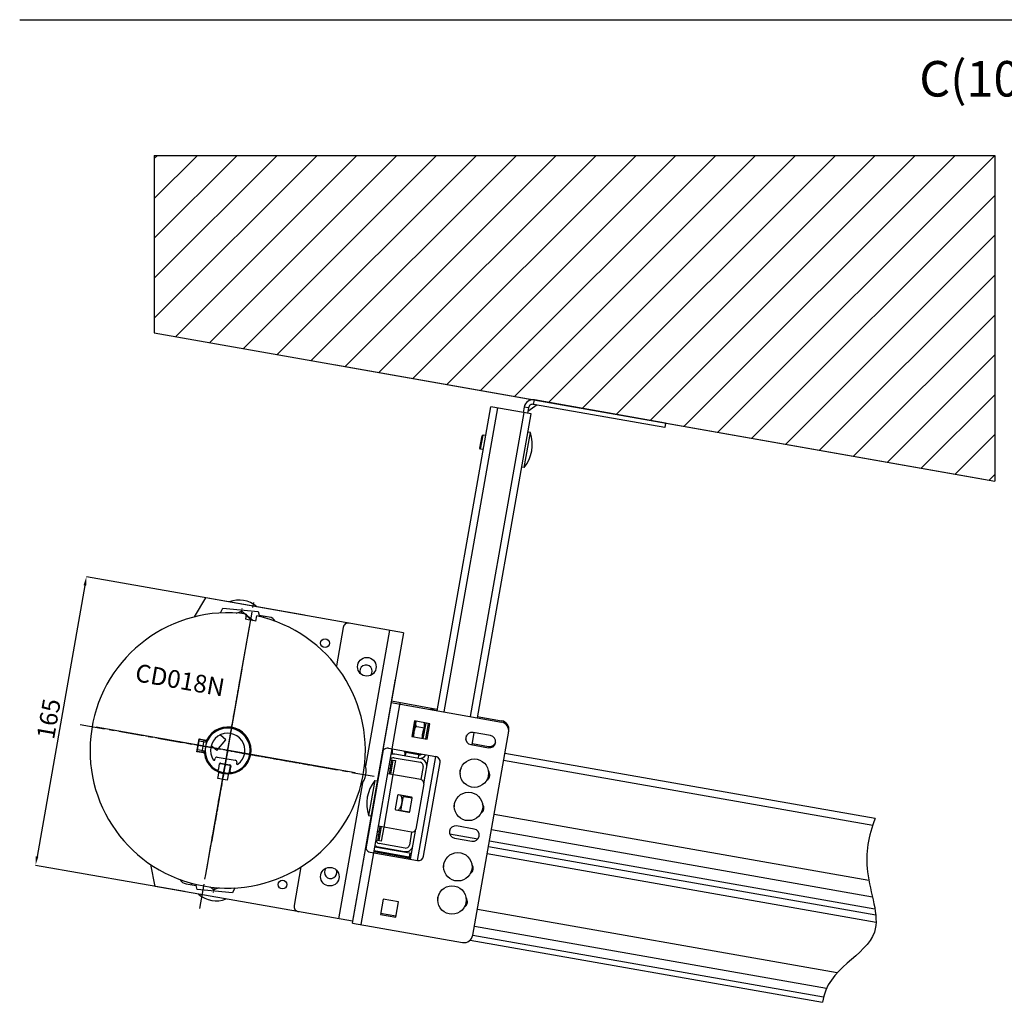
# Model space of a CAD drawing. Units: millimetres. Extents: x -44366 to 137822, y -36108 to 16003.
# Drawn here: x -44366 to -38823, y -16255 to -10722 of the extents above; entities that cross this region are included whole.
import ezdxf

# ---------------------------------------------------------------- set-up
doc = ezdxf.new("R2010")
doc.units = ezdxf.units.MM
doc.header["$LTSCALE"] = 46.255
doc.header["$PDMODE"] = 3
doc.header["$PDSIZE"] = 0.3125
doc.linetypes.add('CENTER', pattern=[0.6, 0.375, -0.075, 0.075, -0.075])
doc.layers.get('0').update_dxf_attribs({"linetype": 'CONTINUOUS'})
doc.layers.get('Defpoints').update_dxf_attribs({"linetype": 'CONTINUOUS'})
doc.layers.add('DEFAULT_1', color=7, linetype='CENTER')
doc.styles.get("Standard").update_dxf_attribs({"font": 'txt', "width": 0.8})
doc.dimstyles.new('DIMSTYLE_2', dxfattribs={"dimtxt": 5, "dimasz": 5, "dimexe": 0.18, "dimexo": 0.0625, "dimgap": 0.09, "dimtad": 1, "dimlfac": 10, "dimdsep": 46, "dimtxsty": 'Standard', "dimblk": '_FILLED', "dimblk1": '_FILLED', "dimblk2": '_FILLED', "dimcen": 0.09, "dimadec": 0, "dimazin": 0, "dimtol": 1, "dimtp": 5, "dimtm": 5, "dimtfac": 1, "dimtofl": 0, "dimtmove": 0, "dimatfit": 3, "dimldrblk": '_FILLED', "dimfxl": 1, "dimtolj": 1, "dimarcsym": 0})

# ---------------------------------------------------------------- blocks, each defined once
blk = doc.blocks.new('_FILLED')
at = {"color": 0, "linetype": 'ByBlock'}
blk.add_solid([(0, 0), (-1, 0.15), (-1, -0.15)], dxfattribs=at)
blk = doc.blocks.new('*D393')
at = {"color": 0, "linetype": 'Continuous', "lineweight": -2, "transparency": 16777216}
for p, q in [((-42762, -14075.3), (-43990.9, -13858.6)), ((-43999.4, -13907.9), (-44268.6, -15434.3)), ((-43438, -15631.5), (-44277.5, -15483.5))]:
    blk.add_line(p, q, dxfattribs=at)
at = {"layer": 'Defpoints', "color": 0, "linetype": 'Continuous', "transparency": 16777216}
for p in [(-42761.5, -14075.4), (-44277.3, -15483.6), (-43437.5, -15631.6)]:
    blk.add_point(p, dxfattribs=at)
at = {"color": 0, "linetype": 'Continuous', "lineweight": -2, "transparency": 16777216, "xscale": 50, "yscale": 50, "zscale": 50}
for p, rotation in [((-43990.8, -13858.6), 79.99999999993577), ((-44277.3, -15483.6), 259.9999999999358)]:
    blk.add_blockref('_FILLED', p, dxfattribs=dict(at, rotation=rotation))
at = {"color": 0, "linetype": 'Continuous', "lineweight": 25, "transparency": 16777216, "insert": (-44203, -14658.9), "char_height": 100, "attachment_point": 5, "rotation": 80}
blk.add_mtext('\\A1;165', dxfattribs=at)

msp = doc.modelspace()

# ---------------------------------------------------------------- hatches: boundary and pattern name
h = msp.add_hatch()
h.set_pattern_fill('ANSI31', color=256, scale=50, style=0)
h.paths.add_polyline_path([(-38876.582, -11485.844), (-43608.382, -11485.844), (-43608.382, -12485.844), (-39949.465, -13131.01), (-39677.634, -13178.941), (-38876.582, -13320.188)])

# ---------------------------------------------------------------- linework, layer by layer
for p, q in [((-44366.315, -10722.041), (-20606.315, -10722.041)), ((-43608.382, -11485.844), (-38876.582, -11485.844)), ((-43608.382, -11485.844), (-43608.382, -12485.844)), ((-38876.582, -11485.844), (-38876.582, -13320.188)), ((-43608.382, -12485.844), (-38876.582, -13320.188)), ((-43318.563, -15535.594), (-43072.503, -14140.122)), ((-43272.274, -15273.074), (-43114.601, -14378.869)), ((-42477.387, -14963.193), (-43934.903, -14706.194))]:
    msp.add_line(p, q)
at = {"color": 7, "linetype": 'Continuous', "lineweight": 25}
msp.add_line((-42585.815, -12666.15), (-38948.469, -13307.512), dxfattribs=at)
at = {"color": 7, "linetype": 'Continuous'}
for p, q in [((-42015.572, -14613.067), (-41713.717, -12901.159)), ((-41487.211, -12941.098), (-41713.717, -12901.159)), ((-41501.698, -12908.081), (-41506.907, -12937.625)), ((-41452.766, -12891.389), (-41505.157, -12928.074)), ((-40734.131, -13018.038), (-41472.736, -12887.802)), ((-41789.067, -14653.006), (-41487.211, -12941.098)), ((-40729.789, -12993.418), (-40734.131, -13018.038)), ((-41775.097, -13134.089), (-41762.924, -13065.054)), ((-41771.082, -13139.823), (-41757.19, -13061.039)), ((-41757.19, -13061.039), (-41762.924, -13065.054)), ((-41742.369, -13063.652), (-41757.19, -13061.039)), ((-41525.402, -13244.069), (-41490.672, -13047.107)), ((-41490.672, -13047.107), (-41505.444, -13044.503)), ((-41771.082, -13139.823), (-41775.097, -13134.089)), ((-41756.261, -13142.437), (-41771.082, -13139.823)), ((-41525.402, -13244.069), (-41540.174, -13241.464)), ((-43382.991, -14084.672), (-43317.95, -13977.252)), ((-42205.118, -14173.475), (-43317.95, -13977.252)), ((-43235.136, -14062.628), (-43222.339, -14035.795)), ((-43222.339, -14035.795), (-43023.174, -14054.048)), ((-43146.861, -14063.12), (-43115.972, -14051.877)), ((-43115.972, -14051.877), (-43052.06, -14105.506)), ((-43090.38, -14068.74), (-43095.593, -14098.308)), ((-43036.505, -14108.726), (-43031.291, -14079.159)), ((-43023.174, -14054.048), (-43015.555, -14082.739)), ((-42961.386, -14085.818), (-43017.358, -14075.949)), ((-42545.162, -14143.979), (-42583.425, -14360.979)), ((-42205.118, -14173.475), (-42491.637, -15798.407)), ((-42493.374, -15808.256), (-42251.173, -14434.668)), ((-42274.577, -14567.398), (-41654.148, -14676.796)), ((-42017.225, -14605.16), (-42273.275, -14560.012)), ((-42033.299, -14609.942), (-42031.997, -14602.556)), ((-42143.528, -14670.724), (-42158.809, -14757.387)), ((-42150.931, -14758.776), (-42135.65, -14672.113)), ((-42056.865, -14686.005), (-42143.528, -14670.724)), ((-42093.812, -14768.848), (-42078.531, -14682.185)), ((-42072.146, -14772.668), (-42056.865, -14686.005)), ((-41790.719, -14645.099), (-41652.846, -14669.41)), ((-43134.377, -14721.784), (-43134.338, -14722.23)), ((-42130.751, -14701.917), (-42087.41, -14709.559)), ((-41818.937, -14805.131), (-41806.781, -14736.194)), ((-41815.022, -15877.096), (-41612.288, -14727.333)), ((-41715.194, -14752.343), (-41813.675, -14734.979)), ((-43366.345, -14841.986), (-43354.19, -14773.049)), ((-43354.19, -14773.049), (-43316.213, -14779.746)), ((-43339.263, -14846.761), (-43327.107, -14777.825)), ((-43322.183, -14778.693), (-43313.614, -14790.931)), ((-43256.262, -14837.677), (-43204.839, -14776.394)), ((-42158.809, -14757.387), (-42072.146, -14772.668)), ((-42157.507, -14750.001), (-42149.629, -14751.39)), ((-41817.634, -14797.745), (-41726.047, -14813.894)), ((-43328.369, -14848.682), (-43366.345, -14841.986)), ((-43334.339, -14847.629), (-43321.941, -14838.948)), ((-42415.508, -15390.698), (-42317.305, -14833.759)), ((-42372.937, -15413.167), (-42269.617, -14827.206)), ((-42289.313, -14823.733), (-42023.415, -14870.618)), ((-42190.832, -14841.098), (-42195.173, -14865.718)), ((-41825.83, -14803.915), (-41727.349, -14821.28)), ((-39549.378, -15220.546), (-41634.428, -14852.896)), ((-43267.094, -14888.094), (-43266.022, -14882.015)), ((-43254.437, -14873.903), (-43152.51, -14891.876)), ((-43245.541, -14938.626), (-43240.819, -14911.845)), ((-43235.027, -14907.789), (-43182.339, -14917.079)), ((-43234.476, -14910.424), (-43185.236, -14919.107)), ((-43144.398, -14903.46), (-43145.47, -14909.539)), ((-42284.514, -14969.278), (-42270.622, -14890.493)), ((-42280.47, -14888.757), (-42250.926, -14893.966)), ((-42250.926, -14893.966), (-42264.817, -14972.751)), ((-42258.169, -14877.458), (-42110.448, -14903.505)), ((-42106.975, -14883.809), (-42254.696, -14857.761)), ((-42091.982, -15432.244), (-41999.08, -14905.372)), ((-42091.025, -15023.704), (-42062.807, -14863.672)), ((-43250.428, -14993.693), (-43243.672, -14955.381)), ((-43190.493, -14964.758), (-43197.248, -15003.07)), ((-43181.18, -14924.899), (-43187.89, -14962.954)), ((-43178.284, -14922.871), (-43183.006, -14949.653)), ((-42094.225, -14926.674), (-42107.248, -15000.534)), ((-43197.248, -15003.07), (-43250.428, -14993.693)), ((-42367.143, -15005.987), (-42401.873, -15202.948)), ((-42367.143, -15005.987), (-42352.371, -15008.592)), ((-42219.559, -15090.397), (-42236.39, -15087.429)), ((-42219.46, -15176.218), (-42204.7, -15092.509)), ((-42205.221, -15095.464), (-42156.413, -15104.07)), ((-42199.863, -15093.87), (-42204.787, -15093.002)), ((-42185.525, -15098.937), (-42185.004, -15095.982)), ((-42219.113, -15174.248), (-42170.963, -15182.739)), ((-42199.764, -15179.691), (-42199.417, -15177.721)), ((-42401.873, -15202.948), (-42387.101, -15205.553)), ((-42350.5, -15343.505), (-42336.608, -15264.72)), ((-42316.912, -15268.193), (-42330.804, -15346.978)), ((-42159.343, -15295.977), (-42172.366, -15369.837)), ((-42166.128, -15449.633), (-42136.174, -15279.754)), ((-41808.096, -15279.215), (-41906.577, -15261.851)), ((-42330.804, -15346.978), (-42360.348, -15341.768)), ((-41918.732, -15330.787), (-41820.251, -15348.152)), ((-42392.634, -15409.694), (-42126.736, -15456.579)), ((-42371.635, -15405.781), (-42164.825, -15442.247)), ((-42370.767, -15400.857), (-42163.957, -15437.323)), ((-42160.484, -15417.627), (-42367.294, -15381.161)), ((-42346.73, -15379.709), (-42199.008, -15405.757)), ((-42195.535, -15386.061), (-42343.257, -15360.013)), ((-39546.336, -15764.336), (-41727.33, -15379.768)), ((-42291.982, -15414.749), (-42292.85, -15419.673)), ((-43604.47, -15602.185), (-43628.848, -15478.999)), ((-42782.999, -15492.823), (-42821.262, -15709.823)), ((-42491.637, -15798.407), (-43604.47, -15602.185)), ((-43429.238, -15587.389), (-43373.331, -15597.247)), ((-43367.45, -15619.159), (-43375.156, -15590.448)), ((-43168.285, -15637.412), (-43367.45, -15619.159)), ((-43274.652, -15621.33), (-43293.72, -15605.33)), ((-43243.763, -15610.088), (-43274.652, -15621.33)), ((-43155.577, -15610.584), (-43168.285, -15637.412)), ((-42320.302, -15673.258), (-42335.583, -15759.921)), ((-42233.639, -15688.539), (-42320.302, -15673.258)), ((-42248.92, -15775.202), (-42233.639, -15688.539)), ((-42335.583, -15759.921), (-42248.92, -15775.202)), ((-42334.281, -15752.535), (-42247.618, -15767.816)), ((-42493.374, -15808.256), (-41872.945, -15917.654)), ((-41830.607, -15904.811), (-39846.208, -16254.714))]:
    msp.add_line(p, q, dxfattribs=at)
at = {"color": 9, "linetype": 'Continuous'}
for p, q in [((-41976.18, -14620.013), (-41674.325, -12908.105)), ((-41501.698, -12908.081), (-41526.318, -12903.739)), ((-41472.736, -12887.802), (-41468.395, -12863.181)), ((-41828.459, -14646.06), (-41526.603, -12934.152)), ((-42283.902, -14159.583), (-42418.899, -14925.186)), ((-42269.617, -14827.206), (-42224.034, -14568.694)), ((-42032.865, -14607.48), (-42052.561, -14604.007)), ((-43368.662, -14843.608), (-43355.812, -14770.732)), ((-43355.812, -14770.732), (-43315.866, -14777.776)), ((-43315.866, -14777.776), (-43316.213, -14779.746)), ((-43312.678, -14776.194), (-43310.9, -14777.11)), ((-41854.088, -14774.135), (-41850.414, -14753.298)), ((-43328.716, -14850.652), (-43368.662, -14843.608)), ((-43328.716, -14850.652), (-43328.369, -14848.682)), ((-43326.261, -14853.228), (-43324.277, -14852.976)), ((-42264.994, -14891.485), (-42278.886, -14970.27)), ((-42126.736, -15456.579), (-42023.415, -14870.618)), ((-42121.747, -14881.204), (-42118.274, -14861.508)), ((-39563.468, -15258.679), (-41641.374, -14892.288)), ((-42279.304, -14939.734), (-42289.152, -14937.997)), ((-42275.831, -14920.037), (-42285.679, -14918.301)), ((-42435.425, -15018.913), (-42570.422, -15784.516)), ((-42264.817, -14972.751), (-42316.912, -15268.193)), ((-41762.57, -15185.368), (-41766.662, -15184.646)), ((-39585.215, -15569.294), (-41695.148, -15197.256)), ((-42341.818, -15294.264), (-42351.666, -15292.528)), ((-42330.981, -15265.712), (-42344.872, -15344.497)), ((-39564.488, -15662.477), (-41710.458, -15284.085)), ((-42345.29, -15313.96), (-42355.139, -15312.224)), ((-41787.348, -15335.699), (-41945.392, -15307.832)), ((-39550.823, -15730.059), (-41721.603, -15347.292)), ((-42444.133, -15816.938), (-42372.937, -15413.167)), ((-42170.332, -15415.89), (-42173.805, -15435.586)), ((-39544.913, -15805.204), (-41734.276, -15419.16)), ((-39763.815, -16089.528), (-41789.499, -15732.346)), ((-39823.703, -16176.874), (-41806.241, -15827.299)), ((-39841.047, -16226.606), (-41815.269, -15878.497))]:
    msp.add_line(p, q, dxfattribs=at)
at = {"color": 3, "linetype": 'Continuous'}
for p, q in [((-41526.318, -12903.739), (-41531.527, -12933.284)), ((-40729.789, -12993.418), (-41468.395, -12863.181)), ((-42051.693, -14599.083), (-42052.995, -14606.469)), ((-42066.713, -14684.268), (-42081.994, -14770.932)), ((-42118.274, -14861.508), (-42192.135, -14848.484)), ((-42146.129, -14856.596), (-42137.44, -14850.512)), ((-42107.248, -15000.534), (-42294.362, -14967.541)), ((-42091.025, -15023.704), (-42136.174, -15279.754)), ((-42240.037, -15091.356), (-42253.06, -15165.216)), ((-42160.384, -15100.324), (-42234.244, -15087.3)), ((-42169.351, -15179.976), (-42156.328, -15106.116)), ((-42249.004, -15171.009), (-42175.144, -15184.032)), ((-42159.343, -15295.977), (-42346.456, -15262.984))]:
    msp.add_line(p, q, dxfattribs=at)
at = {"linetype": 'CENTER', "ltscale": 8}
for p, q in [((-43352.111, -15725.854), (-43046.31, -13991.572)), ((-44026.286, -14690.081), (-42371.057, -14981.942))]:
    msp.add_line(p, q, dxfattribs=at)
at = {"color": 2, "linetype": 'Continuous'}
for p, q in [((-43355.996, -14783.291), (-43313.747, -14790.741)), ((-43204.839, -14776.394), (-43236.311, -14749.985)), ((-43364.539, -14831.744), (-43322.291, -14839.193)), ((-43256.262, -14837.677), (-43287.418, -14811.534))]:
    msp.add_line(p, q, dxfattribs=at)
at = {"color": 7, "linetype": 'Continuous'}
for centre, radius in [((-42647.103, -14232.623), 25), ((-42411.606, -14365.536), 52.5), ((-41806.46, -14964.722), 80), ((-41839.453, -15151.835), 80), ((-41899.362, -15491.594), 80), ((-42619.984, -15547.306), 52.5), ((-42886.738, -15591.658), 25), ((-41932.355, -15678.707), 80)]:
    msp.add_circle(centre, radius, dxfattribs=at)
at = {"color": 3, "linetype": 'Continuous'}
for centre, radius, start, end in [((-41477.078, -12912.422), 50, 80, 170), ((-42114.801, -14841.812), 20, 260, 310.938153), ((-42110.721, -15020.231), 20, 350, 80), ((-42235.112, -15092.224), 5, 80, 170), ((-42161.252, -15105.248), 5, 350, 80), ((-42248.136, -15166.085), 5, 170, 260), ((-42174.276, -15179.108), 5, 260, 350), ((-42155.87, -15276.281), 20, 260, 350)]:
    msp.add_arc(centre, radius, start, end, dxfattribs=at)
at = {"color": 7, "linetype": 'Continuous'}
for centre, radius, start, end in [((-41477.078, -12912.422), 25, 80, 170), ((-41692.688, -13113.029), 212.5, 321.927513, 18.072487), ((-43131.427, -14139.525), 150, 48.251618, 111.748382), ((-43195.312, -14836.604), 775, 82.218455, 77.781545), ((-43131.427, -14139.525), 74.76, 29.365733, 57.895608), ((-43131.427, -14139.525), 150, 19.575683, 23.356843), ((-43195.312, -14836.604), 745, 77.69013, 82.30987), ((-42970.068, -14135.059), 50, 30.747519, 80), ((-42515.617, -14149.188), 30, 80, 170), ((-42415.947, -14390.156), 35, 319.150354, 200.849646), ((-41662.83, -14726.037), 50, 350, 80), ((-41661.528, -14718.65), 50, 350, 80), ((-43195.312, -14836.604), 130, 187.235285, 152.764715), ((-43195.533, -14837.858), 127, 272.27467, 247.72533), ((-43195.312, -14836.604), 126.904, 280.924067, 239.075933), ((-43195.312, -14836.604), 96.904, 306.577157, 213.422843), ((-41819.753, -14769.447), 35, 80, 260), ((-43195.312, -14836.604), 132, 154.264188, 157.49483), ((-43315.345, -14774.821), 5, 260, 332.764715), ((-41721.272, -14786.812), 35, 260, 80), ((-41719.969, -14779.426), 35, 260, 345.841287), ((-43329.237, -14853.606), 5, 7.235285, 80), ((-43195.312, -14836.604), 132, 182.50517, 185.735812), ((-42294.522, -14853.277), 30, 80, 139.41312), ((-42261.642, -14897.154), 40, 80, 105.714286), ((-43272.018, -14887.226), 5, 213.422843, 350), ((-43256.174, -14883.751), 10, 80, 170), ((-43235.895, -14912.713), 5, 80, 170), ((-43235.344, -14915.348), 5, 80, 170), ((-43154.246, -14901.724), 10, 350, 80), ((-43140.546, -14910.408), 5, 170, 306.577157), ((-42535.491, -14952.948), 120, 318.650667, 21.349333), ((-42261.642, -14897.154), 20, 80, 155), ((-42114.801, -14841.812), 40, 268.18279, 331.756278), ((-42113.921, -14923.201), 20, 350, 80), ((-42113.921, -14923.201), 40, 350, 80), ((-42028.624, -14900.162), 30, 350, 80), ((-43255.389, -14936.89), 10, 239.075933, 350), ((-43195.312, -14836.604), 127, 240, 280), ((-43186.104, -14924.031), 5, 350, 80), ((-43173.158, -14951.389), 10, 170, 280.924067), ((-43183.208, -14922.003), 5, 350, 80), ((-41852.746, -14956.56), 35, 143.919494, 196.080506), ((-41754.265, -14973.925), 35, 299.983431, 40.016569), ((-42199.857, -15137.027), 212.5, 141.927513, 198.072487), ((-41885.739, -15143.674), 35, 143.919494, 196.080506), ((-41787.258, -15161.039), 35, 299.983431, 40.016569), ((-41912.654, -15296.319), 35, 80, 260), ((-41814.174, -15313.684), 35, 260, 80), ((-42339.784, -15340.317), 20, 185, 260), ((-42387.424, -15380.15), 30, 200.58688, 260), ((-42339.784, -15340.317), 40, 229.809834, 260), ((-42192.062, -15366.364), 40, 260, 350), ((-42192.062, -15366.364), 20, 260, 350), ((-42121.526, -15427.035), 30, 260, 350), ((-41945.647, -15483.432), 35, 143.919494, 196.080506), ((-42615.642, -15522.685), 35, 139.150354, 20.849646), ((-41847.167, -15500.797), 35, 299.983431, 40.016569), ((-43420.556, -15538.148), 50, 210.747519, 260), ((-43259.197, -15533.682), 150, 199.575683, 203.356843), ((-43259.197, -15533.682), 150, 228.251618, 291.748382), ((-41978.641, -15670.546), 35, 143.919494, 196.080506), ((-41880.16, -15687.911), 35, 299.983431, 40.016569), ((-42791.718, -15715.032), 30, 170, 260), ((-41864.262, -15868.414), 50, 260, 350)]:
    msp.add_arc(centre, radius, start, end, dxfattribs=at)
at = {"color": 9, "linetype": 'Continuous'}
for centre, radius, start, end in [((-43195.312, -14836.604), 132, 187.235285, 152.764715), ((-43315.345, -14774.821), 3, 260, 332.764715), ((-43329.237, -14853.606), 3, 7.235285, 80)]:
    msp.add_arc(centre, radius, start, end, dxfattribs=at)
at = {"color": 7, "linetype": 'Continuous'}
for points, start_tangent, end_tangent in [([(-42135.649, -14672.113), (-42136.096, -14674.689), (-42136.751, -14678.716), (-42137.253, -14682.427), (-42137.559, -14685.846), (-42137.635, -14689.001), (-42137.454, -14691.902), (-42136.996, -14694.515), (-42136.25, -14696.815), (-42135.216, -14698.764), (-42133.908, -14700.307), (-42132.353, -14701.386), (-42130.751, -14701.917)], (-0.05669624, -0.32321088), (0.32316082, -0.05698197)), ([(-42087.41, -14709.559), (-42087.66, -14701.065), (-42087.489, -14692.891), (-42086.856, -14684.85), (-42086.346, -14680.809)], (-0.01494721, 0.28772971), (0.04079286, 0.28526791)), ([(-42146.614, -14734.295), (-42147.386, -14738.717), (-42148.058, -14742.863), (-42148.562, -14746.661), (-42148.855, -14750.113), (-42148.909, -14753.24), (-42148.709, -14756.068), (-42148.239, -14758.625), (-42148.053, -14759.301)], (-0.0438415, -0.24863751), (0.07198362, -0.24227557)), ([(-42130.751, -14701.917), (-42132.458, -14701.869), (-42134.279, -14702.354), (-42136.034, -14703.359), (-42137.677, -14704.844), (-42139.155, -14706.743), (-42140.459, -14709.001), (-42141.606, -14711.615), (-42142.607, -14714.563), (-42143.491, -14717.857), (-42144.299, -14721.537), (-42145.074, -14725.61), (-42145.862, -14730.03)], (-0.340995, 0.06012662), (-0.06012662, -0.340995)), ([(-42098.898, -14767.96), (-42098.938, -14765.03), (-42098.767, -14756.856), (-42098.135, -14748.815), (-42096.998, -14740.845), (-42095.341, -14732.967), (-42093.185, -14725.194), (-42090.55, -14717.455), (-42087.41, -14709.559)], (-0.01348136, 0.60003732), (0.23423326, 0.55252204)), ([(-43355.812, -14770.732), (-43355.106, -14771.74), (-43354.488, -14772.624), (-43354.19, -14773.049)], (0.16223192, -0.23169119), (0.16223192, -0.23169119)), ([(-43368.662, -14843.608), (-43367.654, -14842.903), (-43366.77, -14842.284), (-43366.345, -14841.986)], (0.23169119, 0.16223192), (0.23169119, 0.16223192)), ([(-42271.047, -14858.432), (-42270.754, -14857.869), (-42268.795, -14853.481), (-42267.401, -14849.002), (-42266.592, -14844.418), (-42266.37, -14839.735), (-42266.709, -14834.944), (-42267.575, -14830)], (0.13708133, 0.25902581), (-0.06363177, 0.28607753)), ([(-42267.575, -14830), (-42268.203, -14827.433)], (-0.00573984, 0.02580532), (-0.00680263, 0.02554351)), ([(-42203.291, -14838.848), (-42201.783, -14841.369), (-42199.423, -14846.195), (-42197.968, -14850.676), (-42197.378, -14854.906), (-42197.647, -14858.944), (-42198.779, -14862.829), (-42200.783, -14866.602), (-42201.199, -14867.216)], (0.16247854, -0.25706217), (-0.17394739, -0.24965344)), ([(-42219.559, -15090.397), (-42216.984, -15100.327), (-42215.378, -15109.424), (-42214.645, -15118), (-42214.759, -15126.232), (-42215.725, -15134.234), (-42217.555, -15142.083), (-42220.263, -15149.856), (-42223.885, -15157.66), (-42228.504, -15165.657), (-42233.993, -15173.664)], (0.251555, -0.84570832), (-0.52319343, -0.71053116)), ([(-42219.006, -15090.007), (-42219.559, -15090.397)], (-0.00550989, -0.00392829), (-0.00554205, -0.00388059)), ([(-42199.31, -15093.48), (-42199.863, -15093.87)], (-0.00550989, -0.00392829), (-0.00554205, -0.00388059)), ([(-42199.863, -15093.87), (-42199.103, -15096.511)], (0.00783364, -0.0263361), (0.00736155, -0.02647761)), ([(-42213.005, -15175.357), (-42214.296, -15177.137)], (-0.01277985, -0.01789191), (-0.01303526, -0.01770274)), ([(-42370.229, -15406.052), (-42368.757, -15403.849)], (0.01516393, 0.02172674), (0.01425038, 0.02233914)), ([(-42368.757, -15403.849), (-42367.328, -15401.483)], (0.01486508, 0.02330276), (0.01369734, 0.02400672)), ([(-42294.523, -15388.881), (-42293.478, -15392.307), (-42293.11, -15394.209)], (0.01923064, -0.05175023), (0.00826152, -0.05461253)), ([(-42300.471, -15413.297), (-42303.051, -15415.675), (-42305.327, -15417.525)], (-0.04560554, -0.04551312), (-0.05097074, -0.03940142))]:
    msp.add_spline(points, degree=3, dxfattribs=dict(at, start_tangent=start_tangent, end_tangent=end_tangent))
msp.add_open_spline([(-39549.378, -15220.546), (-39587.246, -15315.533), (-39627.874, -15524.859), (-39443.736, -15949.28), (-39820.964, -16059.341), (-39846.208, -16254.714)], degree=3, knots=[41.01233089, 41.01233089, 41.01233089, 41.01233089, 71.66752231, 105.77165478, 154.91277784, 154.91277784, 154.91277784, 154.91277784])
at = {"layer": 'DEFAULT_1', "color": 7, "linetype": 'CENTER'}
for p, q in [((-43118.363, -14065.433), (-43113.194, -14036.12)), ((-43195.312, -14836.604), (-43103.712, -14317.112)), ((-43195.312, -14836.604), (-43714.804, -14745.003)), ((-43195.312, -14836.604), (-43286.912, -15356.095)), ((-43195.312, -14836.604), (-42675.82, -14928.204)), ((-43272.262, -15607.774), (-43277.43, -15637.087))]:
    msp.add_line(p, q, dxfattribs=at)

# ---------------------------------------------------------------- texts
msp.add_text('CD018N', height=100, rotation=350).set_placement((-43721.753, -14445.437))
at = {"color": 82, "linetype": 'Continuous', "lineweight": 25, "insert": (-39301.494, -10954.748), "char_height": 200, "width": 640, "attachment_point": 1}
msp.add_mtext('С(10:1)', dxfattribs=at)

# ---------------------------------------------------------------- dimensions: what is measured, and where the dimension line sits
at = {"color": 82, "linetype": 'Continuous', "lineweight": 25}
dim = msp.add_linear_dim(base=(-44277.281, -15483.55), p1=(-42761.534, -14075.363), p2=(-43437.472, -15631.631), angle=80, dimstyle='DIMSTYLE_2', override={"dimtxt": 100, "dimasz": 50, "dimexo": 0.5, "dimgap": 20, "dimdec": 0, "dimlfac": 0.1, "dimtol": 0}, dxfattribs=at)
dim.commit()
dim.dimension.update_dxf_attribs({"geometry": '*D393', "text_midpoint": (-44134.021, -14671.084), "dimtype": 160})

doc.saveas('drawing.dxf')
